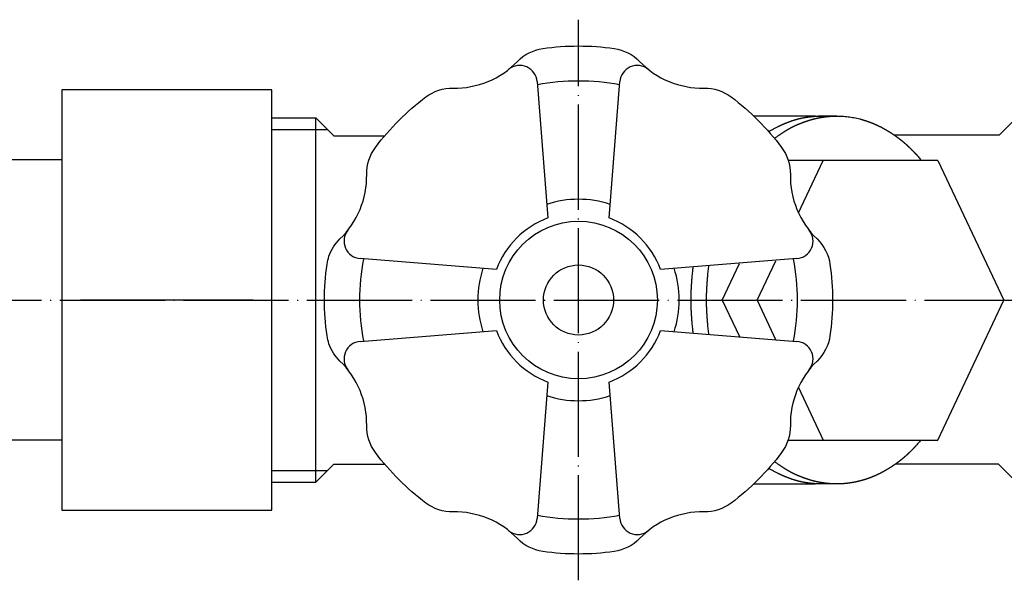
# Model space of a CAD drawing. Units: inches. Extents: x -195 to 328, y -35 to 241.
# Drawn here: x -13 to 100, y 177 to 241 of the extents above; entities that cross this region are included whole.
import ezdxf

# ---------------------------------------------------------------- set-up
doc = ezdxf.new("R2010")
doc.units = ezdxf.units.IN
doc.linetypes.add('DOT_CENTER', pattern=[14, 12, -1, 0, -1])
for name, color, linetype in [('1', 7, 'Continuous'), ('2', 7, 'Continuous'), ('5', 7, 'Continuous')]:
    doc.layers.add(name, color=color, linetype=linetype)

msp = doc.modelspace()

# ---------------------------------------------------------------- linework, layer by layer
at = {"layer": '1', "color": 1, "linetype": 'DOT_CENTER'}
for p, q in [((51, 177), (51, 241)), ((-106.9103, 209), (188, 209))]:
    msp.add_line(p, q, dxfattribs=at)
at = {"layer": '1', "color": 3, "linetype": 'Continuous'}
for p, q in [((46.2793, 233.9285), (47.5, 218.3675)), ((54.5, 218.3675), (55.7207, 233.9285)), ((16, 233), (-8, 233)), ((-8, 233), (-8, 185)), ((16, 185), (16, 233)), ((78.045, 229.9765), (71, 229.9765)), ((80.4767, 230), (78.3647, 230)), ((23.05, 227.75), (28.8768, 227.75)), ((99.0173, 227.8173), (87.0672, 227.8173)), ((92.0085, 224.9067), (74.9775, 224.9067)), ((76.108, 218.9599), (78.9446, 224.9067)), ((92.0085, 224.9067), (99.551, 209)), ((41.6325, 212.5), (26.0715, 213.7207)), ((75.9285, 213.7207), (60.3675, 212.5)), ((67.4127, 209), (69.3976, 213.1612)), ((71.3798, 209), (73.5189, 213.4845)), ((13.8564, 209), (-5.8564, 209)), ((67.4127, 209), (69.4197, 204.7428)), ((67.4127, 209), (71.3798, 209)), ((71.3798, 209), (73.5391, 204.4196)), ((92.0085, 193.0002), (99.551, 209)), ((26.0715, 204.2793), (41.6325, 205.5)), ((60.3675, 205.5), (75.9285, 204.2793)), ((47.5, 199.6325), (46.2793, 184.0715)), ((55.7207, 184.0715), (54.5, 199.6325)), ((76.1027, 199.0286), (78.9446, 193.0002)), ((74.9775, 193.0002), (92.0085, 193.0002)), ((23.05, 190.25), (28.8768, 190.25)), ((98.95, 190.25), (87.1622, 190.25)), ((71.0033, 188.0032), (78.0033, 188.0032)), ((80.4767, 188), (78.7092, 188)), ((-8, 185), (16, 185))]:
    msp.add_line(p, q, dxfattribs=at)
msp.add_lwpolyline([(80, 209), (80, 209, -0.0352423), (79.7126, 204.9271, -0.16697573), (78.2359, 202.0331, 0.20792567), (75.185, 194.6676, -0.16697573), (74.1828, 191.5771, -0.07057226), (68.4229, 185.8172, -0.16697573), (65.3324, 184.815, 0.20792567), (57.9669, 181.7641, -0.16697573), (55.0729, 180.2874, -0.07057226), (46.9271, 180.2874, -0.16697573), (44.0331, 181.7641, 0.20792567), (36.6676, 184.815, -0.16697573), (33.5771, 185.8172, -0.07057226), (27.8172, 191.5771, -0.16697573), (26.815, 194.6676, 0.20792567), (23.7641, 202.0331, -0.11824226), (22.5108, 204, -0.04778992), (22.2874, 204.9271, -0.07057226), (22.2874, 213.0729, -0.04778992), (22.5108, 214, -0.11824226), (23.7641, 215.9669, 0.20792567), (26.815, 223.3324, -0.16697573), (27.8172, 226.4229, -0.07057226), (33.5771, 232.1828, -0.16697573), (36.6676, 233.185, 0.20792567), (44.0331, 236.2359, -0.16697573), (46.9271, 237.7126, -0.07057226), (55.0729, 237.7126, -0.16697573), (57.9669, 236.2359, 0.20792567), (65.3324, 233.185, -0.16697573), (68.4229, 232.1828, -0.07057226), (74.1828, 226.4229, -0.16697573), (75.185, 223.3324, 0.10286283), (75.9447, 219.3325, 0.10286283), (78.2359, 215.9669, -0.16697573), (79.7126, 213.0729, -0.0352423), (80, 209)], format="xyb", close=True, dxfattribs=at)
for radius in [9, 4]:
    msp.add_circle((51, 209), radius, dxfattribs=at)
for centre, radius, start, end in [((44.2854, 233.7721), 2, 4.485374, 128.344947), ((57.7146, 233.7721), 2, 51.655053, 175.514626), ((51, 209), 25, 79.183863, 100.816137), ((51, 209), 11.5, 71.645025, 108.354975), ((51, 209), 10, 110.487315, 159.512685), ((51, 209), 10, 20.487315, 69.512685), ((26.2279, 215.7146), 2, 141.655053, 265.514626), ((75.7721, 215.7146), 2, 274.485374, 38.344947), ((51, 209), 25, 169.183863, 190.816137), ((51, 209), 25, 349.183863, 10.816137), ((51, 209), 11.5, 161.645025, 198.354975), ((51, 209), 11.5, 359.999991, 18.354975), ((51, 209), 11.5, 341.645025, 359.999991), ((51, 209), 10, 200.487315, 249.512685), ((51, 209), 10, 290.487315, 339.512685), ((26.2279, 202.2854), 2, 94.485374, 218.344947), ((75.7721, 202.2854), 2, 321.655053, 85.514626), ((51, 209), 11.5, 251.645025, 288.354975), ((51, 209), 25, 259.183863, 280.816137), ((44.2854, 184.2279), 2, 231.655053, 355.514626), ((57.7146, 184.2279), 2, 184.485374, 308.344947)]:
    msp.add_arc(centre, radius, start, end, dxfattribs=at)
for points, knots in [([(72.7194, 228.2163), (72.9031, 228.3274), (73.2706, 228.5496), (73.6692, 228.7545), (73.8958, 228.8638), (73.9458, 228.8877), (73.996, 228.9114), (74.0463, 228.9348), (74.0966, 228.958), (74.1471, 228.981), (74.1976, 229.0038), (74.2474, 229.0261), (74.2966, 229.0478), (74.345, 229.069), (74.3935, 229.0901), (74.4421, 229.1109), (74.4908, 229.1316), (74.5395, 229.152), (74.5884, 229.1723), (74.6334, 229.1907), (74.6745, 229.2074), (74.7117, 229.2223), (74.749, 229.2371), (74.7864, 229.2518), (74.8238, 229.2664), (74.8612, 229.2809), (74.8986, 229.2953), (74.9366, 229.3098), (74.9751, 229.3243), (75.0141, 229.3389), (75.0531, 229.3535), (75.0922, 229.3679), (75.1313, 229.3821), (75.1705, 229.3963), (75.2097, 229.4103), (75.2478, 229.4238), (75.2846, 229.4367), (75.3203, 229.4491), (75.3561, 229.4614), (75.3918, 229.4736), (75.4277, 229.4856), (75.4635, 229.4975), (75.4994, 229.5093), (75.5354, 229.521), (75.5713, 229.5325), (75.6073, 229.5438), (75.6434, 229.5551), (75.6795, 229.5662), (75.7156, 229.5771), (75.7518, 229.588), (75.788, 229.5986), (75.8233, 229.6089), (75.8576, 229.6187), (75.891, 229.6281), (75.9245, 229.6374), (75.958, 229.6466), (75.9915, 229.6556), (76.025, 229.6644), (76.0586, 229.6732), (76.0923, 229.6818), (76.126, 229.6902), (76.1597, 229.6985), (76.1935, 229.7066), (76.2273, 229.7147), (76.2612, 229.7225), (76.2951, 229.7302), (76.329, 229.7378), (76.3624, 229.7452), (76.3953, 229.7523), (76.4276, 229.7592), (76.4601, 229.7659), (76.4925, 229.7726), (76.5249, 229.7791), (76.5574, 229.7855), (76.5899, 229.7918), (76.6224, 229.7981), (76.655, 229.8042), (76.6876, 229.8102), (76.7202, 229.8161), (76.7528, 229.8219), (76.7855, 229.8276), (76.8182, 229.8332), (76.8509, 229.8387), (76.8831, 229.844), (76.915, 229.8492), (76.9465, 229.8542), (76.9779, 229.8591), (77.0094, 229.864), (77.0409, 229.8687), (77.0724, 229.8734), (77.1039, 229.878), (77.1351, 229.8825), (77.1659, 229.8869), (77.1965, 229.8911), (77.227, 229.8952), (77.2576, 229.8993), (77.2881, 229.9033), (77.3187, 229.9072), (77.3493, 229.911), (77.3812, 229.9149), (77.4145, 229.9189), (77.4492, 229.9229), (77.4838, 229.9268), (77.5185, 229.9307), (77.5532, 229.9344), (77.5878, 229.938), (77.6225, 229.9415), (77.6577, 229.945), (77.6932, 229.9484), (77.7292, 229.9517), (77.7652, 229.955), (77.8012, 229.9581), (77.8372, 229.9612), (77.8732, 229.9641), (77.9092, 229.9669), (78.0603, 229.9783), (78.3269, 229.9939), (78.5818, 229.998), (78.7092, 230)], [0, 0, 0, 0, 0.64395263, 1.28790526, 1.34335607, 1.39880637, 1.45425607, 1.50970591, 1.5651568, 1.62060764, 1.67605875, 1.73150987, 1.78438052, 1.83725116, 1.89012172, 1.94299228, 1.99586112, 2.04872997, 2.10159869, 2.15446738, 2.1946006, 2.2347338, 2.27486699, 2.31500018, 2.35513403, 2.39526788, 2.43540177, 2.47553566, 2.51718046, 2.55882525, 2.60047002, 2.64211479, 2.68375921, 2.72540363, 2.76704804, 2.80869246, 2.84648154, 2.88427062, 2.9220597, 2.95984877, 2.99763776, 3.03542676, 3.07321575, 3.11100473, 3.14876185, 3.18651897, 3.22427611, 3.26203325, 3.2997907, 3.33754815, 3.3753056, 3.41306304, 3.44777141, 3.48247979, 3.51718815, 3.55189651, 3.58660429, 3.62131207, 3.65601981, 3.69072754, 3.72548239, 3.76023724, 3.79499213, 3.82974702, 3.8645024, 3.89925778, 3.93401314, 3.96876849, 4.0018679, 4.0349673, 4.06806668, 4.10116606, 4.13426517, 4.16736427, 4.20046338, 4.23356249, 4.26671379, 4.29986509, 4.3330164, 4.3661677, 4.39931902, 4.43247034, 4.46562165, 4.49877297, 4.53061972, 4.56246647, 4.59431321, 4.62615995, 4.65800677, 4.68985359, 4.72170042, 4.75354724, 4.78437182, 4.81519638, 4.84602094, 4.8768455, 4.90766981, 4.93849411, 4.96931842, 5.00014273, 5.03501402, 5.06988533, 5.10475665, 5.13962798, 5.17449977, 5.20937156, 5.24424337, 5.27911519, 5.31525001, 5.35138482, 5.38751956, 5.42365432, 5.45978874, 5.49592313, 5.53205768, 5.56819236, 5.95054622, 6.33290008, 6.33290008, 6.33290008, 6.33290008]), ([(73.3785, 227.4446), (73.4623, 227.5073), (73.63, 227.6328), (73.8086, 227.7609), (73.9112, 227.8332), (73.9368, 227.8512), (73.9624, 227.8691), (73.988, 227.8869), (74.0137, 227.9047), (74.0394, 227.9225), (74.0652, 227.9402), (74.0907, 227.9577), (74.116, 227.975), (74.1411, 227.992), (74.1662, 228.0091), (74.1913, 228.026), (74.2165, 228.0429), (74.2417, 228.0598), (74.2669, 228.0766), (74.2918, 228.0931), (74.3162, 228.1092), (74.3403, 228.125), (74.3644, 228.1408), (74.3886, 228.1565), (74.4128, 228.1721), (74.437, 228.1877), (74.4613, 228.2033), (74.4858, 228.219), (74.5106, 228.2347), (74.5357, 228.2506), (74.5608, 228.2664), (74.5859, 228.2821), (74.6111, 228.2978), (74.6363, 228.3135), (74.6615, 228.329), (74.6878, 228.3451), (74.715, 228.3617), (74.7432, 228.3788), (74.7714, 228.3959), (74.7997, 228.4128), (74.828, 228.4297), (74.8563, 228.4465), (74.8848, 228.4632), (74.9133, 228.4798), (74.9419, 228.4964), (74.9706, 228.5129), (74.9993, 228.5293), (75.0281, 228.5457), (75.0569, 228.562), (75.0858, 228.5781), (75.1147, 228.5942), (75.1447, 228.6107), (75.1756, 228.6276), (75.2075, 228.645), (75.2395, 228.6622), (75.2716, 228.6793), (75.3037, 228.6963), (75.3359, 228.7131), (75.3681, 228.7298), (75.4005, 228.7465), (75.4328, 228.7629), (75.4653, 228.7793), (75.4978, 228.7955), (75.5304, 228.8116), (75.5631, 228.8276), (75.5958, 228.8435), (75.6286, 228.8592), (75.6622, 228.8753), (75.6969, 228.8916), (75.7324, 228.9082), (75.768, 228.9247), (75.8037, 228.9411), (75.8394, 228.9573), (75.8752, 228.9734), (75.911, 228.9894), (75.9469, 229.0053), (75.9829, 229.0211), (76.0189, 229.0367), (76.0551, 229.0523), (76.0912, 229.0677), (76.1275, 229.083), (76.1637, 229.0982), (76.2, 229.1133), (76.2371, 229.1285), (76.2747, 229.1439), (76.3131, 229.1594), (76.3516, 229.1747), (76.3901, 229.19), (76.4286, 229.2051), (76.4672, 229.2201), (76.5058, 229.235), (76.5445, 229.2497), (76.5832, 229.2644), (76.622, 229.2789), (76.6608, 229.2933), (76.6997, 229.3076), (76.7386, 229.3217), (76.7776, 229.3357), (76.8166, 229.3496), (76.8558, 229.3635), (76.8953, 229.3773), (76.935, 229.391), (76.9748, 229.4046), (77.0146, 229.418), (77.0545, 229.4313), (77.0944, 229.4445), (77.1343, 229.4576), (77.1743, 229.4705), (77.2141, 229.4832), (77.254, 229.4958), (77.2939, 229.5083), (77.3338, 229.5206), (77.3738, 229.5327), (77.4139, 229.5448), (77.4539, 229.5567), (77.4941, 229.5684), (77.5343, 229.58), (77.5746, 229.5915), (77.6149, 229.6029), (77.6553, 229.6141), (77.6957, 229.6251), (77.7362, 229.636), (77.7767, 229.6467), (77.8172, 229.6573), (77.8577, 229.6677), (77.8983, 229.6779), (77.9388, 229.688), (77.9794, 229.6979), (78.02, 229.7077), (78.0607, 229.7173), (78.1014, 229.7268), (78.1425, 229.7361), (78.184, 229.7454), (78.2259, 229.7547), (78.2679, 229.7637), (78.3099, 229.7726), (78.3519, 229.7813), (78.3939, 229.7898), (78.436, 229.7981), (78.4781, 229.8063), (78.5202, 229.8143), (78.5623, 229.8221), (78.6044, 229.8297), (78.6466, 229.8371), (78.6888, 229.8444), (78.731, 229.8515), (78.7732, 229.8584), (78.8162, 229.8653), (78.86, 229.8722), (78.9045, 229.879), (78.9491, 229.8856), (78.9937, 229.892), (79.0383, 229.8983), (79.0829, 229.9044), (79.1276, 229.9104), (79.1717, 229.916), (79.2154, 229.9215), (79.2586, 229.9268), (79.3017, 229.9318), (79.3449, 229.9368), (79.3881, 229.9415), (79.4314, 229.946), (79.4746, 229.9504), (79.522, 229.955), (79.5735, 229.9597), (79.6292, 229.9645), (79.6848, 229.969), (79.7405, 229.9731), (79.7962, 229.977), (79.852, 229.9806), (79.9077, 229.9839), (79.9644, 229.9871), (80.022, 229.99), (80.0805, 229.9926), (80.139, 229.995), (80.1975, 229.997), (80.2561, 229.9987), (80.3146, 230.0001), (80.3732, 230.0011), (80.6367, 230.0042), (81.1059, 229.9942), (81.5523, 229.9439), (81.7755, 229.9187)], [0, 0, 0, 0, 0.31409432, 0.62818864, 0.65943578, 0.69068291, 0.72193002, 0.75317713, 0.78442434, 0.81567155, 0.84691877, 0.87816599, 0.90848887, 0.93881175, 0.96913462, 0.9994575, 1.02978025, 1.060103, 1.09042574, 1.12074848, 1.14956109, 1.1783737, 1.20718631, 1.23599892, 1.26481162, 1.29362432, 1.32243702, 1.35124972, 1.38091902, 1.41058832, 1.44025761, 1.46992691, 1.49959623, 1.52926555, 1.55893488, 1.58860421, 1.62156643, 1.65452866, 1.6874909, 1.72045313, 1.75341534, 1.78637755, 1.81933975, 1.85230196, 1.88540722, 1.91851249, 1.95161776, 1.98472303, 2.01782853, 2.05093403, 2.08403955, 2.11714507, 2.15347652, 2.18980798, 2.22613946, 2.26247093, 2.29880209, 2.33513326, 2.37146439, 2.40779551, 2.44414803, 2.48050056, 2.51685312, 2.55320567, 2.58955859, 2.6259115, 2.66226441, 2.69861733, 2.73785154, 2.77708576, 2.81631997, 2.85555419, 2.89478835, 2.93402251, 2.97325668, 3.01249084, 3.05181572, 3.0911406, 3.13046547, 3.16979034, 3.20911513, 3.24843992, 3.28776471, 3.32708951, 3.36848434, 3.40987918, 3.45127402, 3.49266887, 3.53406388, 3.5754589, 3.61685392, 3.65824894, 3.69965865, 3.74106835, 3.78247805, 3.82388774, 3.86529729, 3.90670684, 3.9481164, 3.98952596, 4.03155339, 4.07358083, 4.11560827, 4.15763572, 4.19966327, 4.24169083, 4.2837184, 4.32574596, 4.36754145, 4.40933693, 4.45113241, 4.49292789, 4.53472335, 4.5765188, 4.61831426, 4.66010972, 4.70201424, 4.74391877, 4.7858233, 4.82772783, 4.8696323, 4.91153677, 4.95344123, 4.9953457, 5.03713607, 5.07892644, 5.12071681, 5.16250718, 5.20429779, 5.2460884, 5.28787902, 5.32966965, 5.37257874, 5.41548783, 5.45839693, 5.50130604, 5.54421481, 5.58712359, 5.63003234, 5.67294108, 5.71574667, 5.75855226, 5.80135788, 5.84416349, 5.88696936, 5.92977524, 5.97258112, 6.01538701, 6.06043838, 6.10548976, 6.15054112, 6.19559249, 6.24064421, 6.28569593, 6.33074767, 6.37579943, 6.41927301, 6.46274659, 6.50622013, 6.54969367, 6.59316627, 6.63663887, 6.6801115, 6.72358414, 6.77943209, 6.8352801, 6.8911283, 6.94697649, 7.00282755, 7.0586786, 7.11452981, 7.17038105, 7.22894996, 7.28751884, 7.34608723, 7.40465569, 7.46322234, 7.52178872, 7.58035623, 7.63892471, 8.31248663, 8.98604855, 8.98604855, 8.98604855, 8.98604855]), ([(81.7755, 229.9187), (82.0018, 229.8877), (82.4544, 229.8256), (82.9197, 229.7191), (83.1789, 229.6508), (83.2365, 229.6353), (83.294, 229.6195), (83.3514, 229.6033), (83.4087, 229.5868), (83.4659, 229.5701), (83.5231, 229.5531), (83.5793, 229.536), (83.6345, 229.519), (83.6887, 229.502), (83.7429, 229.4848), (83.797, 229.4673), (83.8511, 229.4495), (83.905, 229.4315), (83.9588, 229.4131), (84.0086, 229.3959), (84.0544, 229.3798), (84.0961, 229.3649), (84.1378, 229.3499), (84.1795, 229.3347), (84.221, 229.3193), (84.2626, 229.3038), (84.304, 229.2881), (84.346, 229.2721), (84.3883, 229.2558), (84.4311, 229.2391), (84.4739, 229.2223), (84.5166, 229.2054), (84.5592, 229.1882), (84.6017, 229.171), (84.6442, 229.1535), (84.686, 229.1362), (84.727, 229.1191), (84.7673, 229.1021), (84.8075, 229.0849), (84.8477, 229.0676), (84.8878, 229.0501), (84.9278, 229.0325), (84.9678, 229.0147), (85.0077, 228.9968), (85.0476, 228.9787), (85.0874, 228.9604), (85.1272, 228.942), (85.1669, 228.9234), (85.2065, 228.9047), (85.246, 228.8858), (85.2855, 228.8668), (85.3246, 228.8477), (85.3634, 228.8287), (85.4019, 228.8096), (85.4402, 228.7905), (85.4785, 228.7711), (85.5168, 228.7517), (85.5549, 228.7321), (85.593, 228.7124), (85.6311, 228.6925), (85.6691, 228.6724), (85.7071, 228.6523), (85.745, 228.6319), (85.7829, 228.6115), (85.8207, 228.5909), (85.8584, 228.5702), (85.896, 228.5494), (85.9337, 228.5284), (85.9714, 228.5072), (86.0091, 228.4858), (86.0467, 228.4643), (86.0843, 228.4427), (86.1218, 228.421), (86.1592, 228.3991), (86.1966, 228.3772), (86.234, 228.355), (86.2713, 228.3327), (86.3087, 228.3103), (86.346, 228.2877), (86.3832, 228.2651), (86.4204, 228.2423), (86.4575, 228.2194), (86.4945, 228.1964), (86.5314, 228.1732), (86.5683, 228.15), (86.6051, 228.1266), (86.6419, 228.1031), (86.6786, 228.0795), (86.7152, 228.0558), (86.7518, 228.0319), (86.7883, 228.008), (86.8247, 227.9839), (86.861, 227.9598), (86.8973, 227.9355), (86.9335, 227.9112), (86.9696, 227.8867), (87.0056, 227.8621), (87.0416, 227.8374), (87.0775, 227.8126), (87.1129, 227.7879), (87.148, 227.7634), (87.1826, 227.739), (87.2171, 227.7145), (87.2516, 227.6899), (87.286, 227.6652), (87.3203, 227.6404), (87.3546, 227.6155), (87.3887, 227.5905), (87.4228, 227.5655), (87.4567, 227.5404), (87.4905, 227.5151), (87.5243, 227.4898), (87.5579, 227.4644), (87.5915, 227.4388), (87.6251, 227.4132), (87.658, 227.3878), (87.6904, 227.3627), (87.7223, 227.3378), (87.7541, 227.3128), (87.7858, 227.2878), (87.8174, 227.2626), (87.8489, 227.2373), (87.8803, 227.212), (87.9117, 227.1865), (87.9429, 227.161), (87.9741, 227.1353), (88.0051, 227.1096), (88.0361, 227.0837), (88.067, 227.0578), (88.0977, 227.0317), (88.1285, 227.0056), (88.1587, 226.9796), (88.1886, 226.9539), (88.218, 226.9284), (88.2473, 226.9028), (88.2765, 226.8772), (88.3057, 226.8514), (88.3348, 226.8256), (88.3638, 226.7997), (88.3928, 226.7737), (88.4216, 226.7476), (88.4503, 226.7215), (88.479, 226.6954), (88.5075, 226.6691), (88.536, 226.6428), (88.5645, 226.6164), (88.5929, 226.5899), (88.6209, 226.5636), (88.6487, 226.5374), (88.6762, 226.5114), (88.7037, 226.4853), (88.731, 226.4591), (88.7584, 226.4329), (88.7856, 226.4066), (88.8128, 226.3803), (88.8397, 226.3542), (88.8662, 226.3283), (88.8924, 226.3026), (88.9185, 226.2769), (88.9446, 226.2512), (88.9706, 226.2253), (88.9965, 226.1994), (89.0224, 226.1735), (89.0497, 226.146), (89.0785, 226.1169), (89.1086, 226.0863), (89.1387, 226.0555), (89.1687, 226.0247), (89.1987, 225.9938), (89.2285, 225.9628), (89.2583, 225.9318), (89.2884, 225.9003), (89.3189, 225.8683), (89.3497, 225.8358), (89.3804, 225.8033), (89.411, 225.7707), (89.4416, 225.738), (89.4721, 225.7052), (89.5025, 225.6724), (89.6325, 225.5313), (89.8591, 225.2789), (90.0676, 225.0308), (90.1718, 224.9067)], [0, 0, 0, 0, 0.68506222, 1.37012443, 1.42975328, 1.48938116, 1.54900793, 1.60863496, 1.66826366, 1.72789228, 1.78752139, 1.84715052, 1.90401603, 1.96088152, 2.01774684, 2.07461217, 2.13147482, 2.18833749, 2.24519999, 2.30206243, 2.34639368, 2.39072492, 2.43505613, 2.47938735, 2.52371946, 2.56805158, 2.61238373, 2.65671589, 2.70264985, 2.74858381, 2.79451774, 2.84045166, 2.88638522, 2.93231878, 2.97825235, 3.02418592, 3.06792185, 3.11165778, 3.15539371, 3.19912963, 3.24286535, 3.28660107, 3.33033677, 3.37407246, 3.41789379, 3.46171512, 3.50553648, 3.54935783, 3.59317947, 3.63700111, 3.68082273, 3.72464436, 3.76754681, 3.81044926, 3.8533517, 3.89625413, 3.93915638, 3.98205863, 4.02496087, 4.06786312, 4.11088038, 4.15389765, 4.19691491, 4.23993218, 4.28294949, 4.32596681, 4.36898412, 4.41200143, 4.45535035, 4.49869927, 4.54204819, 4.58539711, 4.62874605, 4.672095, 4.71544395, 4.7587929, 4.80237682, 4.84596074, 4.88954466, 4.93312857, 4.97671242, 5.02029626, 5.06388011, 5.10746395, 5.15109632, 5.19472869, 5.23836106, 5.28199342, 5.32562586, 5.3692583, 5.41289074, 5.45652318, 5.50014894, 5.54377471, 5.58740048, 5.63102624, 5.67465192, 5.7182776, 5.76190327, 5.80552894, 5.84788001, 5.89023108, 5.93258214, 5.9749332, 6.01728432, 6.05963543, 6.10198654, 6.14433766, 6.18654335, 6.22874905, 6.27095473, 6.31316042, 6.35536613, 6.39757184, 6.43977755, 6.48198326, 6.52238863, 6.56279401, 6.60319938, 6.64360475, 6.68400991, 6.72441507, 6.76482022, 6.80522536, 6.84556206, 6.88589876, 6.92623548, 6.9665722, 7.00690914, 7.04724608, 7.08758301, 7.12791995, 7.16683531, 7.20575067, 7.24466603, 7.28358138, 7.32249654, 7.36141169, 7.40032684, 7.43924199, 7.47804419, 7.5168464, 7.55564861, 7.59445082, 7.63325309, 7.67205535, 7.71085762, 7.74965989, 7.78752781, 7.82539572, 7.86326363, 7.90113154, 7.93899949, 7.97686743, 8.01473538, 8.05260334, 8.08925233, 8.12590132, 8.1625503, 8.19919928, 8.23584808, 8.27249687, 8.30914567, 8.34579447, 8.3888085, 8.43182253, 8.4748366, 8.51785066, 8.56086511, 8.60387957, 8.64689404, 8.68990851, 8.73466073, 8.77941296, 8.82416513, 8.86891731, 8.91366922, 8.95842111, 9.0031731, 9.04792518, 9.53410501, 10.02028484, 10.02028484, 10.02028484, 10.02028484]), ([(64.1043, 205.2069), (64.0809, 205.4005), (64.034, 205.7876), (63.9944, 206.1937), (63.9741, 206.4236), (63.9694, 206.4772), (63.9649, 206.5307), (63.9604, 206.5843), (63.956, 206.6379), (63.9517, 206.6915), (63.9475, 206.7451), (63.9434, 206.798), (63.9394, 206.8503), (63.9355, 206.9019), (63.9317, 206.9535), (63.928, 207.0051), (63.9244, 207.0568), (63.9209, 207.1084), (63.9174, 207.16), (63.9142, 207.209), (63.9112, 207.2553), (63.9085, 207.2989), (63.9058, 207.3425), (63.9032, 207.3862), (63.9006, 207.4298), (63.8981, 207.4734), (63.8957, 207.5171), (63.8933, 207.5612), (63.8909, 207.6059), (63.8885, 207.651), (63.8861, 207.6962), (63.8839, 207.7413), (63.8817, 207.7865), (63.8795, 207.8317), (63.8774, 207.8768), (63.8754, 207.9219), (63.8735, 207.967), (63.8716, 208.012), (63.8698, 208.0569), (63.868, 208.1019), (63.8664, 208.1469), (63.8648, 208.1919), (63.8632, 208.2369), (63.8618, 208.2819), (63.8604, 208.3269), (63.8591, 208.3719), (63.8579, 208.4169), (63.8567, 208.4619), (63.8557, 208.5069), (63.8547, 208.552), (63.8538, 208.597), (63.853, 208.6419), (63.8523, 208.6868), (63.8516, 208.7315), (63.8511, 208.7763), (63.8506, 208.821), (63.8503, 208.8658), (63.85, 208.9105), (63.8499, 208.9553), (63.8498, 209), (63.8499, 209.0448), (63.85, 209.0895), (63.8503, 209.1343), (63.8506, 209.179), (63.8511, 209.2238), (63.8516, 209.2685), (63.8523, 209.3132), (63.853, 209.3581), (63.8538, 209.403), (63.8547, 209.448), (63.8557, 209.4931), (63.8567, 209.5381), (63.8579, 209.5831), (63.8591, 209.6281), (63.8604, 209.6731), (63.8618, 209.7181), (63.8632, 209.7631), (63.8648, 209.8081), (63.8664, 209.8531), (63.868, 209.8981), (63.8698, 209.9431), (63.8716, 209.988), (63.8735, 210.033), (63.8754, 210.0781), (63.8774, 210.1232), (63.8795, 210.1683), (63.8817, 210.2135), (63.8839, 210.2587), (63.8861, 210.3038), (63.8885, 210.349), (63.8909, 210.3941), (63.8933, 210.4388), (63.8957, 210.4829), (63.8981, 210.5266), (63.9006, 210.5702), (63.9032, 210.6138), (63.9058, 210.6575), (63.9085, 210.7011), (63.9112, 210.7447), (63.9142, 210.791), (63.9174, 210.84), (63.9209, 210.8916), (63.9244, 210.9432), (63.928, 210.9949), (63.9317, 211.0465), (63.9355, 211.0981), (63.9394, 211.1497), (63.9434, 211.202), (63.9475, 211.2549), (63.9517, 211.3085), (63.956, 211.3621), (63.9604, 211.4157), (63.9649, 211.4693), (63.9694, 211.5228), (63.9741, 211.5764), (63.9944, 211.8063), (64.034, 212.2124), (64.0809, 212.5995), (64.1043, 212.7931)], [0, 0, 0, 0, 0.58498426, 1.16996853, 1.22373514, 1.27750169, 1.33126817, 1.38503467, 1.4388013, 1.49256793, 1.54633459, 1.60010126, 1.65185204, 1.70360282, 1.75535358, 1.80710435, 1.85885491, 1.91060547, 1.96235602, 2.01410656, 2.05781403, 2.10152149, 2.14522895, 2.18893641, 2.23264399, 2.27635156, 2.32005914, 2.36376672, 2.40898418, 2.45420165, 2.49941911, 2.54463657, 2.58985398, 2.63507139, 2.6802888, 2.72550621, 2.77051841, 2.81553062, 2.86054283, 2.90555504, 2.95056725, 2.99557946, 3.04059167, 3.08560387, 3.1306382, 3.17567252, 3.22070685, 3.26574118, 3.31077561, 3.35581004, 3.40084448, 3.44587891, 3.49062986, 3.53538081, 3.58013176, 3.6248827, 3.66963345, 3.71438419, 3.75913491, 3.80388563, 3.84863635, 3.89338708, 3.93813782, 3.98288856, 4.02763951, 4.07239046, 4.11714141, 4.16189235, 4.20692679, 4.25196122, 4.29699566, 4.34203009, 4.38706442, 4.43209874, 4.47713307, 4.52216739, 4.5671796, 4.61219181, 4.65720401, 4.70221622, 4.74722843, 4.79224064, 4.83725285, 4.88226506, 4.92748247, 4.97269988, 5.01791729, 5.06313469, 5.10835215, 5.15356962, 5.19878708, 5.24400455, 5.28771213, 5.33141971, 5.37512728, 5.41883485, 5.46254231, 5.50624978, 5.54995724, 5.5936647, 5.64541524, 5.69716579, 5.74891635, 5.80066691, 5.85241768, 5.90416845, 5.95591923, 6.00767001, 6.06143667, 6.11520333, 6.16896996, 6.2227366, 6.2765031, 6.33026958, 6.38403613, 6.43780274, 7.022787, 7.60777127, 7.60777127, 7.60777127, 7.60777127]), ([(65.8903, 205.0668), (65.8646, 205.2703), (65.8132, 205.6774), (65.7703, 206.1043), (65.7484, 206.3459), (65.7434, 206.4018), (65.7385, 206.4577), (65.7337, 206.5136), (65.729, 206.5695), (65.7244, 206.6255), (65.7199, 206.6814), (65.7155, 206.7366), (65.7113, 206.7911), (65.7072, 206.8449), (65.7031, 206.8987), (65.6992, 206.9525), (65.6954, 207.0063), (65.6916, 207.0601), (65.6879, 207.114), (65.6845, 207.1648), (65.6814, 207.2127), (65.6786, 207.2577), (65.6758, 207.3026), (65.673, 207.3476), (65.6704, 207.3925), (65.6678, 207.4375), (65.6652, 207.4824), (65.6627, 207.5279), (65.6602, 207.5739), (65.6577, 207.6205), (65.6553, 207.667), (65.6529, 207.7136), (65.6506, 207.7601), (65.6484, 207.8067), (65.6462, 207.8532), (65.6442, 207.8996), (65.6422, 207.9457), (65.6402, 207.9917), (65.6384, 208.0377), (65.6366, 208.0837), (65.6348, 208.1296), (65.6332, 208.1756), (65.6316, 208.2216), (65.6301, 208.2676), (65.6287, 208.3136), (65.6274, 208.3596), (65.6262, 208.4056), (65.625, 208.4516), (65.6239, 208.4976), (65.6229, 208.5436), (65.622, 208.5896), (65.6212, 208.6354), (65.6205, 208.6811), (65.6198, 208.7267), (65.6193, 208.7722), (65.6188, 208.8178), (65.6185, 208.8633), (65.6182, 208.9089), (65.618, 208.9544), (65.618, 209), (65.618, 209.0456), (65.6182, 209.0911), (65.6185, 209.1367), (65.6188, 209.1822), (65.6193, 209.2278), (65.6198, 209.2733), (65.6205, 209.3189), (65.6212, 209.3646), (65.622, 209.4104), (65.6229, 209.4564), (65.6239, 209.5024), (65.625, 209.5484), (65.6262, 209.5944), (65.6274, 209.6404), (65.6287, 209.6864), (65.6301, 209.7324), (65.6316, 209.7784), (65.6332, 209.8244), (65.6348, 209.8704), (65.6366, 209.9163), (65.6384, 209.9623), (65.6402, 210.0083), (65.6422, 210.0543), (65.6442, 210.1004), (65.6462, 210.1468), (65.6484, 210.1933), (65.6506, 210.2399), (65.6529, 210.2864), (65.6553, 210.333), (65.6577, 210.3795), (65.6602, 210.4261), (65.6627, 210.4721), (65.6652, 210.5176), (65.6678, 210.5625), (65.6704, 210.6075), (65.673, 210.6524), (65.6758, 210.6974), (65.6786, 210.7423), (65.6814, 210.7873), (65.6845, 210.8352), (65.6879, 210.886), (65.6916, 210.9399), (65.6954, 210.9937), (65.6992, 211.0475), (65.7031, 211.1013), (65.7072, 211.1551), (65.7113, 211.2089), (65.7155, 211.2634), (65.7199, 211.3186), (65.7244, 211.3746), (65.729, 211.4305), (65.7337, 211.4864), (65.7385, 211.5423), (65.7434, 211.5982), (65.7484, 211.6541), (65.7703, 211.8957), (65.8132, 212.3226), (65.8646, 212.7297), (65.8903, 212.9332)], [0, 0, 0, 0, 0.6154591, 1.23091819, 1.28703631, 1.34315436, 1.39927232, 1.4553903, 1.51150845, 1.56762659, 1.62374476, 1.67986294, 1.73381101, 1.78775907, 1.84170713, 1.89565518, 1.94960299, 2.0035508, 2.05749859, 2.11144638, 2.15647887, 2.20151136, 2.24654385, 2.29157634, 2.33660895, 2.38164157, 2.42667419, 2.47170682, 2.51831102, 2.56491523, 2.61151943, 2.65812363, 2.70472777, 2.75133191, 2.79793606, 2.8445402, 2.89055153, 2.93656286, 2.98257418, 3.02858551, 3.07459683, 3.12060815, 3.16661948, 3.2126308, 3.258643, 3.3046552, 3.3506674, 3.3966796, 3.4426919, 3.48870421, 3.53471651, 3.58072882, 3.62628464, 3.67184047, 3.71739629, 3.76295212, 3.80850775, 3.85406337, 3.89961898, 3.94517459, 3.9907302, 4.03628581, 4.08184144, 4.12739706, 4.17295289, 4.21850871, 4.26406454, 4.30962036, 4.35563267, 4.40164498, 4.44765728, 4.49366958, 4.53968178, 4.58569399, 4.63170618, 4.67771838, 4.7237297, 4.76974103, 4.81575235, 4.86176367, 4.907775, 4.95378632, 4.99979765, 5.04580898, 5.09241312, 5.13901727, 5.18562141, 5.23222555, 5.27882975, 5.32543395, 5.37203816, 5.41864237, 5.46367499, 5.50870761, 5.55374023, 5.59877284, 5.64380533, 5.68883782, 5.73387031, 5.7789028, 5.83285059, 5.88679838, 5.94074619, 5.994694, 6.04864205, 6.10259011, 6.15653817, 6.21048624, 6.26660442, 6.3227226, 6.37884073, 6.43495888, 6.49107686, 6.54719482, 6.60331287, 6.65943099, 7.27489009, 7.89034918, 7.89034918, 7.89034918, 7.89034918]), ([(90.0947, 193.0002), (89.9955, 192.8838), (89.7971, 192.651), (89.5822, 192.4137), (89.4589, 192.2807), (89.4298, 192.2495), (89.4006, 192.2183), (89.3714, 192.1872), (89.3421, 192.1562), (89.3127, 192.1252), (89.2832, 192.0943), (89.2541, 192.0639), (89.2253, 192.0339), (89.1968, 192.0043), (89.1682, 191.9748), (89.1395, 191.9454), (89.1108, 191.916), (89.0821, 191.8867), (89.0532, 191.8574), (89.0256, 191.8296), (88.9992, 191.8031), (88.974, 191.778), (88.9488, 191.7529), (88.9236, 191.7279), (88.8983, 191.7029), (88.8729, 191.678), (88.8475, 191.6531), (88.8217, 191.628), (88.7957, 191.6028), (88.7693, 191.5772), (88.7428, 191.5518), (88.7163, 191.5264), (88.6897, 191.501), (88.6631, 191.4758), (88.6364, 191.4505), (88.6093, 191.4251), (88.5819, 191.3993), (88.554, 191.3734), (88.5261, 191.3475), (88.4981, 191.3216), (88.47, 191.2959), (88.4419, 191.2702), (88.4136, 191.2446), (88.3853, 191.219), (88.3569, 191.1935), (88.3284, 191.1681), (88.2998, 191.1427), (88.2712, 191.1175), (88.2424, 191.0923), (88.2136, 191.0671), (88.1848, 191.0421), (88.1554, 191.0168), (88.1255, 190.9912), (88.095, 190.9653), (88.0645, 190.9394), (88.0339, 190.9137), (88.0032, 190.8881), (87.9724, 190.8626), (87.9416, 190.8372), (87.9106, 190.8119), (87.8796, 190.7866), (87.8484, 190.7615), (87.8171, 190.7365), (87.7858, 190.7116), (87.7544, 190.6867), (87.7229, 190.662), (87.6913, 190.6374), (87.6592, 190.6125), (87.6264, 190.5873), (87.593, 190.5617), (87.5595, 190.5363), (87.526, 190.511), (87.4924, 190.4858), (87.4587, 190.4606), (87.4249, 190.4356), (87.391, 190.4107), (87.357, 190.3859), (87.3229, 190.3611), (87.2887, 190.3364), (87.2545, 190.3118), (87.2202, 190.2874), (87.1858, 190.263), (87.1513, 190.2387), (87.1164, 190.2143), (87.081, 190.1897), (87.0451, 190.1649), (87.0091, 190.1402), (86.9731, 190.1157), (86.937, 190.0912), (86.9008, 190.0668), (86.8646, 190.0426), (86.8283, 190.0185), (86.7919, 189.9944), (86.7555, 189.9705), (86.7189, 189.9467), (86.6824, 189.923), (86.6457, 189.8995), (86.609, 189.876), (86.5722, 189.8526), (86.5352, 189.8293), (86.498, 189.806), (86.4605, 189.7827), (86.423, 189.7595), (86.3854, 189.7365), (86.3477, 189.7135), (86.31, 189.6907), (86.2722, 189.668), (86.2343, 189.6455), (86.1964, 189.623), (86.1584, 189.6007), (86.1203, 189.5786), (86.0822, 189.5565), (86.0439, 189.5346), (86.0056, 189.5128), (85.9673, 189.4911), (85.9289, 189.4696), (85.8904, 189.4482), (85.8519, 189.4269), (85.8133, 189.4058), (85.7746, 189.3848), (85.7358, 189.364), (85.697, 189.3432), (85.6581, 189.3226), (85.6192, 189.3022), (85.5801, 189.2819), (85.541, 189.2617), (85.5019, 189.2416), (85.4626, 189.2217), (85.4233, 189.202), (85.3839, 189.1823), (85.3445, 189.1628), (85.3051, 189.1436), (85.2658, 189.1245), (85.2266, 189.1056), (85.1873, 189.0869), (85.148, 189.0683), (85.1086, 189.0499), (85.0691, 189.0316), (85.0296, 189.0134), (84.99, 188.9954), (84.9504, 188.9775), (84.9107, 188.9598), (84.871, 188.9422), (84.8312, 188.9248), (84.7913, 188.9075), (84.7514, 188.8904), (84.7114, 188.8734), (84.6716, 188.8566), (84.6319, 188.8401), (84.5925, 188.8239), (84.5529, 188.8077), (84.5133, 188.7918), (84.4737, 188.7759), (84.4339, 188.7602), (84.3942, 188.7447), (84.3543, 188.7293), (84.3145, 188.7141), (84.2745, 188.699), (84.2345, 188.6841), (84.1945, 188.6693), (84.1544, 188.6547), (84.1142, 188.6402), (84.074, 188.6259), (84.034, 188.6118), (83.9941, 188.5979), (83.9544, 188.5843), (83.9147, 188.5708), (83.8749, 188.5574), (83.835, 188.5442), (83.7951, 188.5312), (83.7552, 188.5183), (83.7152, 188.5056), (83.6752, 188.493), (83.6351, 188.4805), (83.595, 188.4683), (83.5549, 188.4561), (83.5147, 188.4442), (83.4744, 188.4323), (83.4341, 188.4207), (83.394, 188.4092), (83.3539, 188.398), (83.3141, 188.3869), (83.2741, 188.376), (83.2341, 188.3652), (83.1941, 188.3546), (83.1541, 188.3442), (83.114, 188.3339), (83.0738, 188.3237), (83.0337, 188.3137), (82.9934, 188.3039), (82.9532, 188.2942), (82.9129, 188.2847), (82.8725, 188.2753), (82.8322, 188.2661), (82.7918, 188.257), (82.7514, 188.2481), (82.7112, 188.2394), (82.671, 188.2309), (82.6308, 188.2225), (82.5905, 188.2142), (82.5502, 188.2061), (82.5099, 188.1982), (82.4695, 188.1904), (82.4292, 188.1828), (82.3887, 188.1753), (82.3483, 188.168), (82.3078, 188.1608), (82.2673, 188.1538), (82.2268, 188.147), (82.1863, 188.1403), (82.1457, 188.1337), (82.1051, 188.1273), (82.0646, 188.1211), (82.0242, 188.115), (81.9837, 188.1091), (81.9432, 188.1034), (81.9027, 188.0978), (81.8621, 188.0923), (81.8215, 188.087), (81.781, 188.0819), (81.7403, 188.0769), (81.6997, 188.0721), (81.6591, 188.0674), (81.6184, 188.0629), (81.5777, 188.0585), (81.537, 188.0543), (81.4963, 188.0502), (81.4556, 188.0463), (81.415, 188.0426), (81.3743, 188.039), (81.3336, 188.0356), (81.293, 188.0323), (81.2523, 188.0292), (81.2116, 188.0263), (81.1708, 188.0235), (81.1301, 188.0208), (81.0894, 188.0183), (81.0487, 188.016), (81.0079, 188.0139), (80.9672, 188.0118), (80.9264, 188.01), (80.8857, 188.0083), (80.8449, 188.0068), (80.8041, 188.0054), (80.7633, 188.0041), (80.7225, 188.0031), (80.6817, 188.0022), (80.6408, 188.0014), (80.6, 188.0009), (80.5591, 188.0004), (80.5183, 188.0002), (80.4775, 188.0001), (80.4366, 188.0001), (80.3958, 188.0003), (80.355, 188.0007), (80.3141, 188.0013), (80.2733, 188.002), (80.2325, 188.0028), (80.1917, 188.0039), (80.1508, 188.0051), (80.1097, 188.0064), (80.0686, 188.0079), (80.0274, 188.0096), (79.9863, 188.0115), (79.9451, 188.0135), (79.904, 188.0157), (79.8629, 188.018), (79.8218, 188.0205), (79.7807, 188.0232), (79.7396, 188.0261), (79.6985, 188.0291), (79.6574, 188.0322), (79.6163, 188.0356), (79.5752, 188.039), (79.5342, 188.0427), (79.493, 188.0465), (79.4516, 188.0506), (79.41, 188.0548), (79.3684, 188.0591), (79.3269, 188.0637), (79.2854, 188.0684), (79.2439, 188.0733), (79.2024, 188.0783), (79.161, 188.0835), (79.1195, 188.0889), (79.0781, 188.0945), (79.0367, 188.1002), (78.9953, 188.1061), (78.954, 188.1121), (78.9126, 188.1183), (78.8713, 188.1247), (78.8298, 188.1313), (78.7882, 188.1381), (78.7464, 188.145), (78.7046, 188.1521), (78.6628, 188.1594), (78.6211, 188.1669), (78.5794, 188.1745), (78.5377, 188.1823), (78.496, 188.1902), (78.4544, 188.1983), (78.4127, 188.2066), (78.3711, 188.2151), (78.3295, 188.2237), (78.288, 188.2324), (78.2464, 188.2413), (78.205, 188.2504), (78.1634, 188.2596), (78.1218, 188.2691), (78.0802, 188.2787), (78.0386, 188.2884), (77.997, 188.2984), (77.9555, 188.3084), (77.914, 188.3187), (77.8725, 188.3291), (77.8311, 188.3396), (77.7898, 188.3504), (77.7484, 188.3612), (77.7071, 188.3723), (77.6659, 188.3835), (77.6247, 188.3948), (77.5835, 188.4063), (77.5424, 188.4179), (77.5015, 188.4297), (77.4606, 188.4416), (77.42, 188.4536), (77.3793, 188.4657), (77.3388, 188.478), (77.2982, 188.4905), (77.2577, 188.5031), (77.2173, 188.5158), (77.1769, 188.5287), (77.1365, 188.5417), (77.0961, 188.5548), (77.0558, 188.5681), (77.0156, 188.5816), (76.9754, 188.5952), (76.9352, 188.6089), (76.8951, 188.6227), (76.8553, 188.6366), (76.816, 188.6505), (76.777, 188.6644), (76.7381, 188.6784), (76.6992, 188.6926), (76.6604, 188.7069), (76.6216, 188.7212), (76.5828, 188.7358), (76.5441, 188.7504), (76.5055, 188.7652), (76.4668, 188.78), (76.4282, 188.795), (76.3897, 188.8102), (76.3512, 188.8254), (76.3128, 188.8408), (76.2744, 188.8563), (76.2367, 188.8716), (76.1997, 188.8869), (76.1634, 188.9019), (76.1272, 188.9171), (76.091, 188.9324), (76.0549, 188.9478), (76.0188, 188.9634), (75.9827, 188.979), (75.9468, 188.9948), (75.9109, 189.0106), (75.8751, 189.0266), (75.8393, 189.0427), (75.8036, 189.059), (75.768, 189.0753), (75.7324, 189.0918), (75.6969, 189.1084), (75.6623, 189.1247), (75.6286, 189.1408), (75.5958, 189.1565), (75.5631, 189.1724), (75.5304, 189.1884), (75.4979, 189.2045), (75.4653, 189.2207), (75.4329, 189.2371), (75.4005, 189.2535), (75.3681, 189.2701), (75.3359, 189.2869), (75.3037, 189.3037), (75.2716, 189.3207), (75.2395, 189.3378), (75.2075, 189.355), (75.1756, 189.3724), (75.1447, 189.3893), (75.1148, 189.4058), (75.0858, 189.4219), (75.0569, 189.438), (75.0281, 189.4543), (74.9993, 189.4707), (74.9706, 189.4871), (74.9419, 189.5036), (74.9133, 189.5202), (74.8848, 189.5368), (74.8564, 189.5535), (74.828, 189.5703), (74.7997, 189.5872), (74.7714, 189.6041), (74.7432, 189.6212), (74.715, 189.6383), (74.6878, 189.6549), (74.6616, 189.6709), (74.6363, 189.6865), (74.6111, 189.7022), (74.5859, 189.7179), (74.5608, 189.7336), (74.5357, 189.7494), (74.5106, 189.7653), (74.4858, 189.781), (74.4613, 189.7967), (74.437, 189.8123), (74.4128, 189.8279), (74.3886, 189.8435), (74.3644, 189.8592), (74.3403, 189.875), (74.3162, 189.8908), (74.2918, 189.9069), (74.2669, 189.9234), (74.2417, 189.9402), (74.2165, 189.9571), (74.1913, 189.974), (74.1662, 189.991), (74.1411, 190.008), (74.116, 190.025), (74.0907, 190.0423), (74.0652, 190.0598), (74.0394, 190.0775), (74.0137, 190.0953), (73.988, 190.1131), (73.9624, 190.1309), (73.9368, 190.1488), (73.9112, 190.1668), (73.8086, 190.2391), (73.63, 190.3672), (73.4623, 190.4927), (73.3785, 190.5554)], [0, 0, 0, 0, 0.45882937, 0.91765873, 0.96033612, 1.00301345, 1.04569069, 1.08836795, 1.13104544, 1.17372292, 1.21640044, 1.25907796, 1.30015409, 1.34123021, 1.38230632, 1.42338242, 1.46445821, 1.50553399, 1.54660975, 1.58768551, 1.62323774, 1.65878997, 1.69434221, 1.72989444, 1.76544683, 1.80099923, 1.83655163, 1.87210403, 1.9088214, 1.94553877, 1.98225613, 2.0189735, 2.05569084, 2.09240818, 2.12912553, 2.16584288, 2.20393736, 2.24203185, 2.28012634, 2.31822084, 2.35631528, 2.39440971, 2.43250415, 2.47059858, 2.50881257, 2.54702657, 2.58524056, 2.62345456, 2.66166875, 2.69988295, 2.73809715, 2.77631136, 2.81628465, 2.85625795, 2.89623125, 2.93620455, 2.97617763, 3.0161507, 3.05612376, 3.09609681, 3.13613092, 3.17616503, 3.21619916, 3.25623328, 3.29626764, 3.33630199, 3.37633634, 3.4163707, 3.4583999, 3.50042911, 3.54245832, 3.58448753, 3.62651671, 3.66854589, 3.71057508, 3.75260426, 3.79475126, 3.83689825, 3.87904524, 3.92119223, 3.96333916, 4.00548609, 4.04763302, 4.08977996, 4.13339078, 4.17700161, 4.22061244, 4.26422327, 4.30783422, 4.35144517, 4.39505613, 4.43866709, 4.48224728, 4.52582747, 4.56940765, 4.61298782, 4.65656791, 4.700148, 4.74372809, 4.78730818, 4.83140737, 4.87550657, 4.91960577, 4.96370497, 5.00780424, 5.0519035, 5.09600277, 5.14010203, 5.18416167, 5.2282213, 5.27228094, 5.31634058, 5.36040021, 5.40445985, 5.44851948, 5.49257912, 5.53658254, 5.58058595, 5.62458937, 5.66859279, 5.7125962, 5.7565996, 5.80060301, 5.84460641, 5.8886121, 5.93261779, 5.97662349, 6.02062918, 6.0646349, 6.10864062, 6.15264634, 6.19665205, 6.24015469, 6.28365732, 6.32715995, 6.37066258, 6.4141652, 6.45766783, 6.50117046, 6.54467309, 6.58812416, 6.63157522, 6.67502628, 6.71847734, 6.76192841, 6.80537947, 6.84883053, 6.89228158, 6.93498271, 6.97768382, 7.02038494, 7.06308606, 7.10578714, 7.14848822, 7.1911893, 7.23389038, 7.27657951, 7.31926865, 7.36195778, 7.40464692, 7.4473361, 7.49002528, 7.53271445, 7.57540363, 7.61737297, 7.65934231, 7.70131165, 7.74328099, 7.78525029, 7.82721958, 7.86918888, 7.91115818, 7.95310288, 7.99504758, 8.03699228, 8.07893699, 8.12088171, 8.16282644, 8.20477117, 8.24671589, 8.28811325, 8.32951061, 8.37090797, 8.41230533, 8.45370264, 8.49509996, 8.53649728, 8.57789459, 8.61930246, 8.66071034, 8.70211822, 8.7435261, 8.784934, 8.82634191, 8.86774981, 8.90915772, 8.95024997, 8.99134222, 9.03243447, 9.07352672, 9.11461896, 9.15571119, 9.19680343, 9.23789566, 9.27899725, 9.32009885, 9.36120044, 9.40230204, 9.44340363, 9.48450522, 9.52560682, 9.56670841, 9.60762211, 9.64853581, 9.68944952, 9.73036322, 9.77127692, 9.81219062, 9.85310432, 9.89401802, 9.93493149, 9.97584497, 10.01675845, 10.05767193, 10.0985854, 10.13949888, 10.18041236, 10.22132584, 10.26213527, 10.3029447, 10.34375414, 10.38456357, 10.42537299, 10.46618242, 10.50699185, 10.54780128, 10.58859492, 10.62938856, 10.6701822, 10.71097584, 10.75176949, 10.79256315, 10.83335681, 10.87415046, 10.91499394, 10.95583742, 10.9966809, 11.03752438, 11.07836784, 11.11921129, 11.16005475, 11.2008982, 11.24172866, 11.28255913, 11.32338959, 11.36422006, 11.40505056, 11.44588107, 11.48671157, 11.52754208, 11.56872259, 11.60990309, 11.65108359, 11.6922641, 11.73344458, 11.77462505, 11.81580553, 11.856986, 11.89819842, 11.93941084, 11.98062326, 12.02183568, 12.06304817, 12.10426065, 12.14547314, 12.18668563, 12.22846539, 12.27024516, 12.31202493, 12.3538047, 12.3955844, 12.4373641, 12.47914379, 12.52092348, 12.56271859, 12.60451369, 12.6463088, 12.68810391, 12.72989908, 12.77169426, 12.81348943, 12.8552846, 12.89768115, 12.94007769, 12.98247424, 13.02487079, 13.06726733, 13.10966387, 13.15206042, 13.19445696, 13.23692169, 13.27938642, 13.32185114, 13.36431586, 13.40678059, 13.44924532, 13.49171006, 13.53417479, 13.57691114, 13.61964749, 13.66238384, 13.70512019, 13.74785649, 13.7905928, 13.83332909, 13.87606539, 13.91880053, 13.96153568, 14.00427083, 14.04700598, 14.08974116, 14.13247634, 14.17521152, 14.21794669, 14.26034886, 14.30275104, 14.34515321, 14.38755538, 14.42995754, 14.4723597, 14.51476186, 14.55716402, 14.59960715, 14.64205027, 14.6844934, 14.72693653, 14.76937955, 14.81182257, 14.85426558, 14.89670859, 14.93808367, 14.97945875, 15.02083382, 15.06220889, 15.10358412, 15.14495935, 15.18633459, 15.22770984, 15.26910844, 15.31050705, 15.35190564, 15.39330423, 15.43470262, 15.47610101, 15.51749939, 15.55889777, 15.59818783, 15.63747789, 15.67676795, 15.71605801, 15.75534815, 15.79463829, 15.83392844, 15.87321859, 15.91243737, 15.95165615, 15.99087493, 16.03009371, 16.06931255, 16.10853139, 16.14775022, 16.18696905, 16.22332161, 16.25967416, 16.2960267, 16.33237925, 16.36873144, 16.40508363, 16.44143578, 16.47778794, 16.51411847, 16.55044902, 16.58677959, 16.62311017, 16.65944106, 16.69577195, 16.73210282, 16.76843369, 16.80153996, 16.83464623, 16.86775248, 16.90085873, 16.93396475, 16.96707076, 17.00017678, 17.0332828, 17.06624544, 17.09920809, 17.13217073, 17.16513338, 17.19809606, 17.23105873, 17.2640214, 17.29698407, 17.32665379, 17.35632352, 17.38599323, 17.41566294, 17.44533263, 17.47500231, 17.504672, 17.53434169, 17.56315479, 17.59196788, 17.62078097, 17.64959406, 17.67840706, 17.70722006, 17.73603306, 17.76484606, 17.79516904, 17.82549202, 17.85581501, 17.88613799, 17.9164611, 17.94678421, 17.97710733, 18.00743044, 18.03867784, 18.06992524, 18.10117263, 18.13242002, 18.16366731, 18.1949146, 18.22616191, 18.25740923, 18.57150346, 18.88559768, 18.88559768, 18.88559768, 18.88559768]), ([(78.7092, 188), (78.5818, 188.002), (78.3269, 188.0061), (78.0603, 188.0217), (77.9092, 188.0331), (77.8732, 188.0359), (77.8372, 188.0388), (77.8012, 188.0419), (77.7652, 188.045), (77.7292, 188.0483), (77.6932, 188.0516), (77.6577, 188.055), (77.6225, 188.0585), (77.5878, 188.062), (77.5532, 188.0656), (77.5185, 188.0694), (77.4838, 188.0732), (77.4492, 188.0771), (77.4145, 188.0811), (77.3812, 188.0851), (77.3493, 188.089), (77.3187, 188.0928), (77.2881, 188.0967), (77.2576, 188.1007), (77.227, 188.1048), (77.1965, 188.1089), (77.1659, 188.1132), (77.1351, 188.1175), (77.1039, 188.122), (77.0724, 188.1266), (77.0409, 188.1313), (77.0094, 188.136), (76.9779, 188.1409), (76.9465, 188.1458), (76.915, 188.1508), (76.8831, 188.156), (76.8509, 188.1613), (76.8182, 188.1668), (76.7855, 188.1724), (76.7528, 188.1781), (76.7202, 188.1839), (76.6876, 188.1898), (76.655, 188.1958), (76.6224, 188.2019), (76.5899, 188.2082), (76.5574, 188.2145), (76.5249, 188.2209), (76.4925, 188.2274), (76.4601, 188.2341), (76.4276, 188.2408), (76.3953, 188.2477), (76.3624, 188.2548), (76.329, 188.2622), (76.2951, 188.2698), (76.2612, 188.2775), (76.2273, 188.2853), (76.1935, 188.2934), (76.1597, 188.3015), (76.126, 188.3098), (76.0923, 188.3182), (76.0586, 188.3268), (76.025, 188.3356), (75.9915, 188.3444), (75.958, 188.3534), (75.9245, 188.3626), (75.891, 188.3719), (75.8576, 188.3813), (75.8233, 188.3911), (75.788, 188.4014), (75.7518, 188.412), (75.7156, 188.4229), (75.6795, 188.4338), (75.6434, 188.4449), (75.6073, 188.4562), (75.5713, 188.4675), (75.5354, 188.4791), (75.4994, 188.4907), (75.4635, 188.5025), (75.4277, 188.5144), (75.3918, 188.5264), (75.3561, 188.5386), (75.3203, 188.5509), (75.2846, 188.5633), (75.2478, 188.5762), (75.2097, 188.5897), (75.1705, 188.6037), (75.1313, 188.6179), (75.0922, 188.6322), (75.0531, 188.6465), (75.0141, 188.6611), (74.9751, 188.6757), (74.9366, 188.6902), (74.8986, 188.7047), (74.8612, 188.7191), (74.8238, 188.7336), (74.7864, 188.7482), (74.749, 188.7629), (74.7117, 188.7777), (74.6745, 188.7926), (74.6334, 188.8093), (74.5884, 188.8277), (74.5395, 188.848), (74.4908, 188.8684), (74.4421, 188.8891), (74.3935, 188.9099), (74.345, 188.931), (74.2966, 188.9522), (74.2474, 188.9739), (74.1976, 188.9962), (74.1471, 189.019), (74.0966, 189.042), (74.0463, 189.0652), (73.996, 189.0887), (73.9458, 189.1123), (73.8958, 189.1362), (73.6692, 189.2455), (73.2706, 189.4504), (72.9031, 189.6726), (72.7194, 189.7837)], [0, 0, 0, 0, 0.38235386, 0.76470773, 0.8008424, 0.83697695, 0.87311134, 0.90924577, 0.94538052, 0.98151526, 1.01765007, 1.05378489, 1.08865671, 1.12352852, 1.15840031, 1.1932721, 1.22814343, 1.26301476, 1.29788606, 1.33275735, 1.36358166, 1.39440597, 1.42523028, 1.45605458, 1.48687914, 1.5177037, 1.54852827, 1.57935284, 1.61119967, 1.64304649, 1.67489331, 1.70674013, 1.73858687, 1.77043361, 1.80228036, 1.83412711, 1.86727843, 1.90042974, 1.93358107, 1.96673239, 1.99988369, 2.03303499, 2.06618629, 2.09933759, 2.1324367, 2.16553581, 2.19863492, 2.23173402, 2.26483341, 2.29793279, 2.33103219, 2.36413159, 2.39888695, 2.4336423, 2.46839768, 2.50315306, 2.53790795, 2.57266285, 2.6074177, 2.64217254, 2.67688027, 2.71158801, 2.74629579, 2.78100357, 2.81571193, 2.8504203, 2.88512867, 2.91983705, 2.95759449, 2.99535193, 3.03310938, 3.07086684, 3.10862397, 3.14638111, 3.18413823, 3.22189535, 3.25968434, 3.29747333, 3.33526232, 3.37305131, 3.41084039, 3.44862946, 3.48641854, 3.52420762, 3.56585204, 3.60749646, 3.64914087, 3.69078529, 3.73243006, 3.77407483, 3.81571962, 3.85736442, 3.89749831, 3.9376322, 3.97776605, 4.0178999, 4.05803309, 4.09816628, 4.13829949, 4.1784327, 4.23130139, 4.28417011, 4.33703896, 4.3899078, 4.44277836, 4.49564892, 4.54851956, 4.60139021, 4.65684134, 4.71229244, 4.76774329, 4.82319417, 4.87864401, 4.93409371, 4.98954401, 5.04499482, 5.68894745, 6.33290008, 6.33290008, 6.33290008, 6.33290008])]:
    msp.add_open_spline(points, degree=3, knots=knots, dxfattribs=at)
at = {"layer": '2', "color": 3, "linetype": 'Continuous'}
for p, q in [((16, 229.8), (21, 229.8)), ((21, 188.2), (21, 229.8)), ((21, 229.8), (23.05, 227.75)), ((101, 229.8), (99.0173, 227.8173)), ((-8, 225), (-97, 225)), ((-8, 193), (-97, 193)), ((23.05, 190.25), (21, 188.2)), ((98.95, 190.25), (101, 188.2)), ((16, 188.2), (21, 188.2))]:
    msp.add_line(p, q, dxfattribs=at)
at = {"layer": '5', "color": 3, "linetype": 'Continuous'}
for p, q in [((16, 228.476), (22.324, 228.476)), ((16, 189.524), (22.324, 189.524))]:
    msp.add_line(p, q, dxfattribs=at)

doc.saveas('drawing.dxf')
